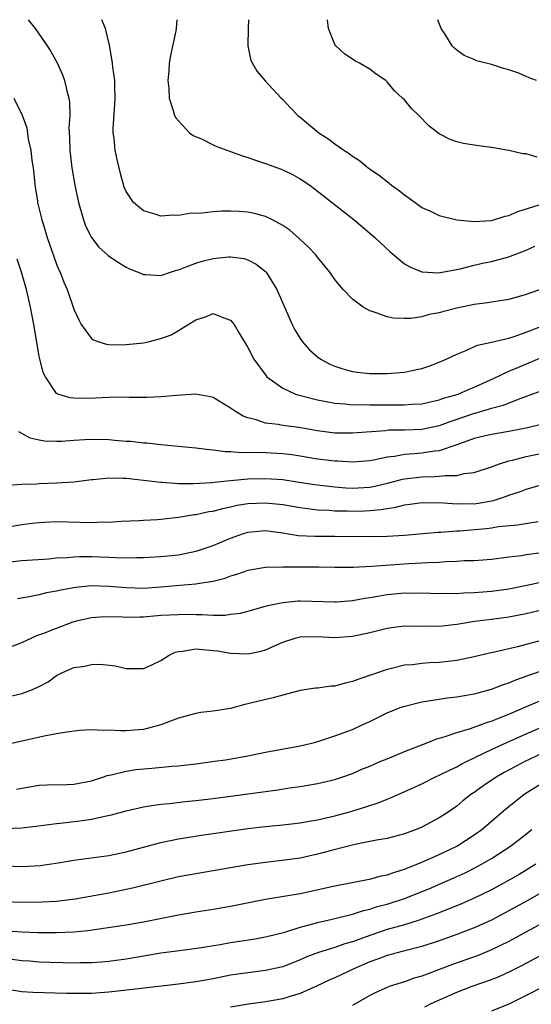
# Model space of a CAD drawing. Units: inches. Extents: x 2643000 to 2646000, y 1501943 to 1503000.
# Drawn here: x 2643089 to 2643148, y 1502887 to 1503000 of the extents above; entities that cross this region are included whole.
import ezdxf

# ---------------------------------------------------------------- set-up
doc = ezdxf.new("R2010")
doc.units = ezdxf.units.IN
doc.header["$MEASUREMENT"] = 0
doc.layers.add('LD26431500_2ft', color=60, linetype='Continuous')

msp = doc.modelspace()

# ---------------------------------------------------------------- linework, layer by layer
at = {"layer": 'LD26431500_2ft'}
for points, elevation in [([(2643089.73, 1503000), (2643090.53, 1502999), (2643091.92, 1502997), (2643092.34, 1502996.34), (2643093.05, 1502995.05), (2643093.67, 1502993.67), (2643093.92, 1502993), (2643094.18, 1502991.82), (2643094.42, 1502991), (2643094.5, 1502990.5), (2643094.51, 1502989), (2643094.42, 1502987.58), (2643094.47, 1502986.47), (2643094.52, 1502985), (2643094.76, 1502983), (2643095.09, 1502981), (2643095.51, 1502979), (2643096.08, 1502977), (2643096.33, 1502976.33), (2643097, 1502974.98), (2643097.87, 1502973.87), (2643098.92, 1502972.92), (2643100.1, 1502972.1), (2643101, 1502971.57), (2643101.4, 1502971.4), (2643102.38, 1502971), (2643103, 1502970.72), (2643103.27, 1502970.73), (2643105, 1502970.62), (2643106.11, 1502971), (2643106.78, 1502971.22), (2643107, 1502971.27), (2643107.41, 1502971.41), (2643109, 1502972.05), (2643109.74, 1502972.26), (2643111, 1502972.57), (2643112.76, 1502972.76), (2643113, 1502972.77), (2643114.57, 1502972.57), (2643115, 1502972.44), (2643115.93, 1502971.93), (2643117, 1502971.09), (2643117.08, 1502971), (2643118.3, 1502969), (2643120.09, 1502965), (2643120.4, 1502964.4), (2643121, 1502963.38), (2643121.27, 1502963), (2643122.09, 1502962.09), (2643123, 1502961.28), (2643123.37, 1502961), (2643124.43, 1502960.43), (2643125, 1502960.19), (2643125.89, 1502959.89), (2643127, 1502959.6), (2643127.52, 1502959.52), (2643129, 1502959.36), (2643131, 1502959.35), (2643133, 1502959.52), (2643133.68, 1502959.68), (2643135, 1502959.95), (2643135.79, 1502960.21), (2643137, 1502960.66), (2643137.8, 1502961), (2643139, 1502961.6), (2643139.97, 1502961.97), (2643141.38, 1502962.62), (2643143, 1502962.96), (2643145, 1502963.44), (2643145.62, 1502963.62), (2643147, 1502964.1), (2643148.85, 1502964.85)], 8948), ([(2643148.63, 1502969), (2643147.4, 1502968.6), (2643147, 1502968.43), (2643145, 1502967.88), (2643144.26, 1502967.74), (2643143, 1502967.57), (2643142.52, 1502967.48), (2643141, 1502967.3), (2643139, 1502966.88), (2643137.5, 1502966.5), (2643137, 1502966.34), (2643135.85, 1502966.15), (2643135, 1502965.88), (2643133.68, 1502965.68), (2643133, 1502965.67), (2643131.71, 1502965.71), (2643131, 1502965.86), (2643129.62, 1502966.38), (2643129, 1502966.55), (2643128.23, 1502967), (2643127, 1502967.91), (2643125.96, 1502969), (2643125.51, 1502969.51), (2643125, 1502970.18), (2643124.43, 1502971), (2643123, 1502972.72), (2643122.79, 1502973), (2643121.92, 1502973.92), (2643121, 1502974.76), (2643120.89, 1502974.89), (2643119.81, 1502975.81), (2643119, 1502976.35), (2643117.81, 1502977), (2643117, 1502977.41), (2643115.75, 1502977.75), (2643115, 1502977.91), (2643113.96, 1502977.96), (2643113, 1502978.01), (2643112, 1502978), (2643111, 1502977.93), (2643109.78, 1502977.78), (2643108.26, 1502977.74), (2643107, 1502977.52), (2643106.44, 1502977.56), (2643105, 1502977.45), (2643104.32, 1502977.68), (2643103, 1502978.04), (2643101.85, 1502979), (2643101, 1502980.25), (2643100.77, 1502980.77), (2643100.33, 1502982.33), (2643099.95, 1502983.95), (2643099.73, 1502985), (2643099.61, 1502986.39), (2643099.51, 1502987), (2643099.49, 1502987.49), (2643099.71, 1502990.29), (2643099.73, 1502991), (2643099.68, 1502992.32), (2643099.69, 1502993), (2643099.46, 1502994.54), (2643099.44, 1502995), (2643099.11, 1502996.89), (2643099.09, 1502997.09), (2643098.61, 1502999), (2643098.21, 1503000)], 8946), ([(2643106.82, 1503000), (2643106.76, 1502999), (2643106.72, 1502998.72), (2643106.11, 1502995.89), (2643105.96, 1502995), (2643105.9, 1502994.1), (2643105.79, 1502993), (2643105.9, 1502992.1), (2643105.94, 1502991), (2643106.42, 1502989.58), (2643106.57, 1502989), (2643106.72, 1502988.72), (2643107, 1502988.38), (2643108.29, 1502987), (2643108.7, 1502986.7), (2643109.74, 1502986.26), (2643111, 1502985.64), (2643111.44, 1502985.44), (2643114.37, 1502984.37), (2643115, 1502984.18), (2643115.87, 1502983.87), (2643117, 1502983.5), (2643118.83, 1502982.83), (2643119, 1502982.76), (2643120.19, 1502982.19), (2643121, 1502981.74), (2643122.1, 1502981), (2643122.62, 1502980.62), (2643125.98, 1502977.98), (2643127.2, 1502977), (2643129, 1502975.49), (2643129.57, 1502975), (2643131.35, 1502973.35), (2643133, 1502971.98), (2643133.61, 1502971.61), (2643135, 1502971.04), (2643136.94, 1502970.94), (2643137.31, 1502971), (2643139.4, 1502971.4), (2643141, 1502971.8), (2643141.97, 1502972.03), (2643143, 1502972.22), (2643145, 1502972.77), (2643145.17, 1502972.83), (2643147, 1502973.55), (2643147.98, 1502973.98)], 8944), ([(2643115.06, 1503000), (2643115.03, 1502999.03), (2643114.99, 1502996.99), (2643115.33, 1502995.33), (2643116.06, 1502994.06), (2643116.98, 1502992.98), (2643118.82, 1502991), (2643119, 1502990.84), (2643119.89, 1502989.89), (2643120.74, 1502989), (2643121, 1502988.8), (2643123.15, 1502987), (2643124.29, 1502986.29), (2643125, 1502985.75), (2643126.03, 1502985), (2643126.62, 1502984.62), (2643127, 1502984.33), (2643127.82, 1502983.82), (2643128.82, 1502983), (2643130.12, 1502982.12), (2643131, 1502981.4), (2643131.24, 1502981.24), (2643131.52, 1502981), (2643132.38, 1502980.38), (2643133, 1502979.87), (2643133.52, 1502979.52), (2643134.21, 1502979), (2643135, 1502978.45), (2643135.99, 1502978.01), (2643137, 1502977.52), (2643139, 1502977.03), (2643141, 1502976.83), (2643143, 1502976.93), (2643143.28, 1502977), (2643144.58, 1502977.42), (2643145, 1502977.5), (2643146.01, 1502977.99), (2643149.08, 1502978.92)], 8942), ([(2643148.23, 1502984.23), (2643147, 1502984.58), (2643146.6, 1502984.6), (2643145, 1502984.99), (2643143, 1502985.34), (2643141.51, 1502985.51), (2643139.78, 1502985.78), (2643139, 1502985.97), (2643138.24, 1502986.24), (2643137, 1502986.88), (2643135.81, 1502987.81), (2643134.64, 1502989), (2643133.8, 1502989.8), (2643133, 1502990.78), (2643132.78, 1502991), (2643131.85, 1502991.84), (2643131, 1502992.88), (2643130.85, 1502993), (2643129.75, 1502993.75), (2643129, 1502994.33), (2643127.84, 1502995), (2643127.28, 1502995.28), (2643126.09, 1502996.09), (2643125.1, 1502997), (2643125.05, 1502997.05), (2643125, 1502997.16), (2643124.27, 1502999), (2643124.16, 1503000)], 8940), ([(2643148.18, 1502993), (2643147.31, 1502993.31), (2643147, 1502993.49), (2643146.15, 1502993.85), (2643145, 1502994.23), (2643144.38, 1502994.38), (2643143, 1502994.85), (2643141.28, 1502995.27), (2643141, 1502995.41), (2643139.87, 1502995.87), (2643139, 1502996.51), (2643138.74, 1502996.74), (2643138.48, 1502997), (2643137.63, 1502998.37), (2643137.22, 1502999), (2643136.81, 1503000)], 8938), ([(2643088.1, 1502991), (2643089.04, 1502989.04), (2643089.57, 1502987.57), (2643089.74, 1502986.26), (2643090.04, 1502985), (2643090.17, 1502983.83), (2643090.29, 1502983), (2643090.47, 1502981.53), (2643090.5, 1502981), (2643090.79, 1502979.21), (2643090.81, 1502979), (2643091.31, 1502977), (2643091.44, 1502976.56), (2643091.93, 1502975), (2643093, 1502971.91), (2643093.26, 1502971.26), (2643093.4, 1502971), (2643093.85, 1502969.85), (2643094.23, 1502969), (2643095, 1502966.76), (2643095.54, 1502965.54), (2643095.83, 1502965), (2643097, 1502963.39), (2643097.23, 1502963.23), (2643097.85, 1502963), (2643098.73, 1502962.73), (2643099, 1502962.7), (2643100.67, 1502962.67), (2643101, 1502962.68), (2643103, 1502962.89), (2643103.51, 1502963), (2643105, 1502963.38), (2643106.18, 1502963.82), (2643107, 1502964.29), (2643108.11, 1502965), (2643109, 1502965.54), (2643110.13, 1502965.87), (2643111, 1502966.26), (2643112.24, 1502965.76), (2643113, 1502965.5), (2643113.24, 1502965.24), (2643113.41, 1502965), (2643113.98, 1502963.98), (2643115, 1502962.34), (2643115.67, 1502961), (2643117.09, 1502959.09), (2643117.17, 1502959), (2643119, 1502957.67), (2643120.46, 1502957), (2643120.86, 1502956.86), (2643121.21, 1502956.79), (2643123, 1502956.33), (2643123.81, 1502956.19), (2643125, 1502955.95), (2643126.12, 1502955.88), (2643127, 1502955.78), (2643128.2, 1502955.8), (2643129, 1502955.76), (2643131.78, 1502955.78), (2643133, 1502955.77), (2643133.84, 1502955.84), (2643135, 1502955.9), (2643137, 1502956.33), (2643137.48, 1502956.52), (2643139.16, 1502957), (2643140.42, 1502957.58), (2643141, 1502957.81), (2643143.21, 1502958.79), (2643145, 1502959.62), (2643146.04, 1502960.04), (2643149, 1502961.31)], 8950), ([(2643148.66, 1502957.34), (2643147, 1502956.71), (2643146.57, 1502956.57), (2643145, 1502955.96), (2643144.32, 1502955.68), (2643143, 1502955.36), (2643142.74, 1502955.26), (2643141.19, 1502954.81), (2643141, 1502954.77), (2643139, 1502954.07), (2643138.19, 1502953.81), (2643137, 1502953.34), (2643135, 1502952.93), (2643133, 1502952.86), (2643131.16, 1502952.84), (2643130.8, 1502952.8), (2643127, 1502952.51), (2643125, 1502952.53), (2643123, 1502952.78), (2643120.85, 1502953.15), (2643119, 1502953.4), (2643118.49, 1502953.51), (2643117, 1502953.68), (2643115.95, 1502954.05), (2643115, 1502954.26), (2643114.45, 1502954.45), (2643113.55, 1502955), (2643113, 1502955.4), (2643111, 1502956.6), (2643110.68, 1502956.68), (2643109, 1502956.99), (2643106.84, 1502956.84), (2643105, 1502956.68), (2643103.38, 1502956.62), (2643101.38, 1502956.62), (2643100.64, 1502956.64), (2643099, 1502956.62), (2643097.46, 1502956.54), (2643096.51, 1502956.51), (2643095, 1502956.52), (2643094.56, 1502956.56), (2643093.15, 1502957), (2643093, 1502957.07), (2643091.71, 1502959), (2643091.47, 1502959.47), (2643091.06, 1502961.06), (2643091, 1502961.35), (2643090.38, 1502965), (2643090.17, 1502966.17), (2643090, 1502967), (2643089.53, 1502969), (2643088.97, 1502971), (2643088.48, 1502972.48)], 8952), ([(2643149, 1502953.59), (2643147, 1502953.09), (2643146.58, 1502953), (2643145, 1502952.69), (2643143, 1502952.37), (2643142.17, 1502952.17), (2643141, 1502951.89), (2643139, 1502951.16), (2643137, 1502950.49), (2643136.44, 1502950.44), (2643135, 1502950.21), (2643134.13, 1502950.13), (2643133, 1502950.07), (2643131.85, 1502949.85), (2643131, 1502949.76), (2643129.42, 1502949.42), (2643129, 1502949.35), (2643127, 1502949.18), (2643125.28, 1502949.28), (2643125, 1502949.29), (2643123, 1502949.54), (2643121, 1502949.89), (2643120.03, 1502950.03), (2643119, 1502950.16), (2643117, 1502950.26), (2643115.7, 1502950.3), (2643114.27, 1502950.27), (2643113, 1502950.38), (2643112.37, 1502950.37), (2643111, 1502950.58), (2643110.59, 1502950.59), (2643109, 1502950.81), (2643105, 1502951.18), (2643103.36, 1502951.36), (2643103, 1502951.37), (2643101.54, 1502951.54), (2643101, 1502951.57), (2643099.69, 1502951.69), (2643099, 1502951.73), (2643097, 1502951.79), (2643096.24, 1502951.76), (2643095, 1502951.68), (2643093.57, 1502951.57), (2643093, 1502951.56), (2643091.6, 1502951.6), (2643091, 1502951.71), (2643089.95, 1502951.95), (2643089, 1502952.49), (2643088.65, 1502952.65)], 8954), ([(2643087.44, 1502946.56), (2643089, 1502946.64), (2643090.7, 1502946.7), (2643091, 1502946.74), (2643093, 1502946.8), (2643095, 1502946.94), (2643097, 1502947.19), (2643097.2, 1502947.2), (2643099, 1502947.37), (2643100.64, 1502947.36), (2643101, 1502947.34), (2643103, 1502947.12), (2643105, 1502946.88), (2643105.12, 1502946.88), (2643107, 1502946.75), (2643108.74, 1502946.74), (2643110.86, 1502946.86), (2643111.1, 1502946.9), (2643113, 1502947.09), (2643115, 1502947.27), (2643117, 1502947.32), (2643119, 1502947.18), (2643120.9, 1502946.9), (2643122.63, 1502946.63), (2643125, 1502946.35), (2643126.25, 1502946.25), (2643127, 1502946.21), (2643129, 1502946.32), (2643129.57, 1502946.43), (2643131.19, 1502946.81), (2643132.77, 1502947.23), (2643133, 1502947.27), (2643135, 1502947.5), (2643136.48, 1502947.52), (2643137, 1502947.57), (2643137.67, 1502947.67), (2643139, 1502947.66), (2643139.87, 1502947.88), (2643141, 1502947.98), (2643143, 1502948.65), (2643143.93, 1502949), (2643145, 1502949.33), (2643145.42, 1502949.42), (2643147, 1502949.83), (2643149, 1502950.25)], 8956), ([(2643087, 1502941.68), (2643089, 1502942.01), (2643090.18, 1502942.18), (2643091, 1502942.27), (2643093, 1502942.36), (2643097, 1502942.27), (2643098.33, 1502942.33), (2643099, 1502942.31), (2643100.41, 1502942.41), (2643102.5, 1502942.5), (2643103, 1502942.54), (2643104.59, 1502942.59), (2643105, 1502942.63), (2643107, 1502942.85), (2643108.84, 1502943.16), (2643109, 1502943.17), (2643110.5, 1502943.5), (2643111, 1502943.57), (2643112.12, 1502943.88), (2643113, 1502944.05), (2643113.76, 1502944.24), (2643115, 1502944.44), (2643117, 1502944.53), (2643119, 1502944.31), (2643121, 1502943.96), (2643122.17, 1502943.84), (2643123, 1502943.72), (2643124.33, 1502943.67), (2643125, 1502943.61), (2643126.41, 1502943.59), (2643127, 1502943.56), (2643128.41, 1502943.59), (2643129, 1502943.62), (2643130.27, 1502943.73), (2643131, 1502943.88), (2643131.99, 1502944.01), (2643133, 1502944.28), (2643133.65, 1502944.35), (2643135, 1502944.54), (2643137.47, 1502944.53), (2643139, 1502944.41), (2643139.58, 1502944.42), (2643141, 1502944.41), (2643141.52, 1502944.48), (2643143.23, 1502944.77), (2643144.73, 1502945.27), (2643145, 1502945.39), (2643146.21, 1502945.79), (2643147, 1502946.09), (2643149.28, 1502946.72)], 8958), ([(2643087, 1502937.68), (2643089, 1502937.9), (2643092.1, 1502938.1), (2643093, 1502938.19), (2643094.25, 1502938.25), (2643095, 1502938.33), (2643095.64, 1502938.36), (2643097, 1502938.35), (2643099, 1502938.26), (2643099.78, 1502938.22), (2643101, 1502938.2), (2643102.23, 1502938.23), (2643103, 1502938.22), (2643105, 1502938.34), (2643107, 1502938.56), (2643109, 1502938.95), (2643109.15, 1502939), (2643111, 1502939.62), (2643113, 1502940.46), (2643114.47, 1502941), (2643115, 1502941.16), (2643117, 1502941.33), (2643119, 1502941.08), (2643120.78, 1502940.78), (2643122.68, 1502940.68), (2643125, 1502940.68), (2643129, 1502940.64), (2643131, 1502940.67), (2643133, 1502940.8), (2643136.84, 1502941.16), (2643137.16, 1502941.16), (2643139, 1502941.29), (2643139.3, 1502941.3), (2643142.42, 1502941.58), (2643143, 1502941.66), (2643143.8, 1502941.8), (2643146, 1502942), (2643148.38, 1502942.38)], 8960), ([(2643148.77, 1502938.77), (2643147, 1502938.54), (2643146.44, 1502938.44), (2643145, 1502938.26), (2643144.14, 1502938.14), (2643143, 1502938.02), (2643141, 1502937.87), (2643139.84, 1502937.84), (2643139, 1502937.76), (2643137.73, 1502937.73), (2643137, 1502937.66), (2643135.63, 1502937.63), (2643135, 1502937.58), (2643133.51, 1502937.51), (2643129.21, 1502937.21), (2643127.09, 1502937.09), (2643125, 1502937.08), (2643123.14, 1502937.13), (2643121, 1502937.14), (2643119, 1502937.12), (2643117, 1502937.07), (2643115, 1502936.75), (2643113.7, 1502936.3), (2643113, 1502936.08), (2643112.22, 1502935.78), (2643111, 1502935.48), (2643109.21, 1502935.21), (2643109, 1502935.16), (2643105, 1502934.81), (2643103, 1502934.69), (2643101, 1502934.74), (2643099, 1502934.91), (2643097.03, 1502934.97), (2643095.2, 1502934.8), (2643093.5, 1502934.5), (2643093, 1502934.37), (2643091.83, 1502934.17), (2643091, 1502933.95), (2643089.67, 1502933.67), (2643088.5, 1502933.5)], 8962), ([(2643087, 1502927.72), (2643089, 1502928.49), (2643090.74, 1502929.26), (2643091.55, 1502929.55), (2643093, 1502930.13), (2643094.8, 1502930.8), (2643095.45, 1502931), (2643097, 1502931.36), (2643098.53, 1502931.47), (2643100.57, 1502931.43), (2643101, 1502931.39), (2643102.56, 1502931.44), (2643103, 1502931.43), (2643105, 1502931.6), (2643107, 1502931.7), (2643107.71, 1502931.71), (2643109, 1502931.67), (2643109.69, 1502931.69), (2643111, 1502931.63), (2643112.37, 1502931.63), (2643113, 1502931.71), (2643114.16, 1502931.84), (2643115, 1502932.06), (2643117, 1502932.63), (2643117.27, 1502932.73), (2643119, 1502933.08), (2643120.76, 1502933.24), (2643121, 1502933.25), (2643125, 1502933.15), (2643125.16, 1502933.16), (2643127, 1502933.3), (2643128.44, 1502933.56), (2643129, 1502933.64), (2643130.15, 1502933.85), (2643131, 1502933.97), (2643133, 1502934.16), (2643133.85, 1502934.15), (2643135, 1502934.17), (2643137, 1502934.09), (2643137.87, 1502934.13), (2643139, 1502934.11), (2643139.82, 1502934.18), (2643141, 1502934.2), (2643143, 1502934.36), (2643145, 1502934.65), (2643147.06, 1502935.06), (2643149, 1502935.49)], 8964), ([(2643087.69, 1502922.31), (2643089, 1502922.62), (2643090.03, 1502923), (2643091, 1502923.43), (2643092.03, 1502923.97), (2643093, 1502924.68), (2643093.22, 1502924.78), (2643093.6, 1502925), (2643095, 1502925.59), (2643096.24, 1502925.76), (2643097, 1502925.95), (2643097.99, 1502925.99), (2643099.78, 1502925.78), (2643101, 1502925.49), (2643103, 1502925.49), (2643103.88, 1502925.88), (2643105, 1502926.41), (2643105.94, 1502927), (2643106.64, 1502927.36), (2643107, 1502927.44), (2643107.46, 1502927.46), (2643109, 1502927.74), (2643111, 1502927.57), (2643111.5, 1502927.5), (2643113, 1502927.24), (2643115, 1502927.16), (2643116.52, 1502927.48), (2643117, 1502927.62), (2643119, 1502928.5), (2643120.54, 1502929), (2643121, 1502929.12), (2643123, 1502929.17), (2643125, 1502929.05), (2643127, 1502929.19), (2643129, 1502929.63), (2643131, 1502930.11), (2643131.77, 1502930.23), (2643133, 1502930.38), (2643134.35, 1502930.35), (2643135.63, 1502930.37), (2643137, 1502930.34), (2643139, 1502930.59), (2643141.06, 1502930.94), (2643143, 1502931.16), (2643145, 1502931.42), (2643147, 1502931.81), (2643149.58, 1502932.42)], 8966), ([(2643148.7, 1502928.7), (2643145.98, 1502927.98), (2643143.35, 1502927.35), (2643142.76, 1502927.24), (2643141, 1502926.81), (2643139, 1502926.41), (2643137, 1502926.17), (2643135.87, 1502926.12), (2643135, 1502926.05), (2643133.92, 1502925.92), (2643133, 1502925.86), (2643131.5, 1502925.5), (2643131, 1502925.39), (2643127.73, 1502924.27), (2643127, 1502923.98), (2643126.18, 1502923.82), (2643125, 1502923.45), (2643124.55, 1502923.45), (2643123, 1502923.23), (2643122.78, 1502923.22), (2643121, 1502922.96), (2643119, 1502922.43), (2643117.88, 1502922.12), (2643116.25, 1502921.75), (2643115, 1502921.43), (2643114.63, 1502921.37), (2643113, 1502920.91), (2643111, 1502920.57), (2643109.58, 1502920.42), (2643109, 1502920.33), (2643107, 1502919.8), (2643105, 1502919), (2643103, 1502918.47), (2643102.44, 1502918.44), (2643101, 1502918.31), (2643100.33, 1502918.33), (2643099, 1502918.4), (2643098.37, 1502918.37), (2643097, 1502918.43), (2643095.63, 1502918.37), (2643094.18, 1502918.18), (2643093, 1502917.99), (2643091.76, 1502917.76), (2643090.53, 1502917.47), (2643087, 1502916.68)], 8968), ([(2643088.38, 1502911.62), (2643089, 1502911.75), (2643091, 1502912.08), (2643091.86, 1502912.14), (2643094.18, 1502912.18), (2643095, 1502912.22), (2643097, 1502912.59), (2643098.31, 1502913), (2643098.81, 1502913.19), (2643099.26, 1502913.26), (2643101, 1502913.7), (2643102.12, 1502913.88), (2643103.96, 1502914.04), (2643106.28, 1502914.28), (2643107, 1502914.32), (2643107.63, 1502914.37), (2643109, 1502914.53), (2643111.16, 1502914.83), (2643112.4, 1502915), (2643115, 1502915.45), (2643117, 1502915.86), (2643121, 1502916.59), (2643122.66, 1502917), (2643123.14, 1502917.14), (2643125, 1502917.75), (2643127, 1502918.49), (2643128.13, 1502919), (2643129, 1502919.41), (2643131, 1502920.4), (2643132.49, 1502921), (2643132.87, 1502921.13), (2643135, 1502921.67), (2643135.77, 1502921.77), (2643137, 1502921.98), (2643137.89, 1502922.11), (2643139, 1502922.23), (2643139.65, 1502922.35), (2643141, 1502922.57), (2643141.33, 1502922.67), (2643143, 1502923.1), (2643144.36, 1502923.64), (2643145, 1502923.83), (2643145.81, 1502924.19), (2643147, 1502924.59), (2643147.29, 1502924.71), (2643151, 1502926)], 8970), ([(2643087, 1502907.1), (2643089, 1502907.19), (2643090.62, 1502907.38), (2643093, 1502907.68), (2643093.75, 1502907.75), (2643095.98, 1502908.02), (2643097, 1502908.18), (2643098.54, 1502908.53), (2643099.32, 1502908.68), (2643101, 1502909.13), (2643103, 1502909.59), (2643104.19, 1502909.81), (2643105, 1502909.9), (2643105.97, 1502909.97), (2643107.79, 1502910.21), (2643109, 1502910.32), (2643111, 1502910.57), (2643118.43, 1502911.57), (2643119.78, 1502911.78), (2643121, 1502911.94), (2643123, 1502912.27), (2643125, 1502912.74), (2643125.79, 1502913), (2643127, 1502913.43), (2643128.09, 1502913.91), (2643129, 1502914.28), (2643129.5, 1502914.5), (2643130.28, 1502914.83), (2643131, 1502915.13), (2643133, 1502915.96), (2643135.68, 1502917), (2643136.61, 1502917.39), (2643137.68, 1502917.68), (2643139, 1502918.14), (2643140.6, 1502918.6), (2643142.64, 1502919.36), (2643143, 1502919.45), (2643143.73, 1502919.73), (2643145, 1502920.26), (2643145.51, 1502920.49), (2643146.76, 1502921), (2643149.73, 1502922.27)], 8972), ([(2643087, 1502902.82), (2643089, 1502902.75), (2643091.12, 1502902.88), (2643093.17, 1502903.17), (2643095, 1502903.46), (2643097.84, 1502903.84), (2643099, 1502904.02), (2643101, 1502904.44), (2643105, 1502905.52), (2643107, 1502905.94), (2643109.64, 1502906.36), (2643115, 1502907.12), (2643117, 1502907.35), (2643119, 1502907.54), (2643121, 1502907.76), (2643122.05, 1502907.95), (2643123, 1502908.09), (2643125, 1502908.56), (2643126.57, 1502909), (2643128.44, 1502909.56), (2643129, 1502909.77), (2643129.95, 1502910.05), (2643131, 1502910.49), (2643131.37, 1502910.63), (2643133.63, 1502911.63), (2643135, 1502912.26), (2643136.49, 1502913), (2643137, 1502913.22), (2643138.17, 1502913.83), (2643139, 1502914.2), (2643139.51, 1502914.49), (2643140.2, 1502914.83), (2643141, 1502915.22), (2643142.18, 1502915.82), (2643143, 1502916.17), (2643144.77, 1502917), (2643147, 1502918), (2643149, 1502918.86)], 8974), ([(2643149, 1502915.83), (2643147.24, 1502915), (2643146.91, 1502914.83), (2643145.77, 1502914.23), (2643144.47, 1502913.53), (2643143.55, 1502913), (2643142.02, 1502911.98), (2643141, 1502911.25), (2643140.63, 1502911), (2643139.72, 1502910.28), (2643139, 1502909.69), (2643138, 1502909), (2643137, 1502908.33), (2643135, 1502907.27), (2643134.34, 1502907), (2643133, 1502906.51), (2643131, 1502905.98), (2643129.77, 1502905.77), (2643129, 1502905.61), (2643127.27, 1502905.27), (2643124.59, 1502904.59), (2643123, 1502904.15), (2643121, 1502903.72), (2643119.5, 1502903.5), (2643117, 1502903.21), (2643115, 1502902.93), (2643109, 1502901.92), (2643107, 1502901.55), (2643105, 1502901.08), (2643101.73, 1502900.27), (2643101, 1502900.11), (2643099, 1502899.7), (2643095.15, 1502899), (2643093, 1502898.73), (2643091.36, 1502898.64), (2643089, 1502898.62), (2643085, 1502898.75)], 8976), ([(2643087.37, 1502895.37), (2643089, 1502895.23), (2643090.83, 1502895.17), (2643093, 1502895.16), (2643095, 1502895.23), (2643096.61, 1502895.4), (2643101, 1502896.03), (2643103, 1502896.39), (2643107, 1502897.2), (2643109, 1502897.55), (2643111, 1502897.85), (2643113, 1502898.19), (2643117.02, 1502898.99), (2643121, 1502899.66), (2643125, 1502900.52), (2643128.73, 1502901.27), (2643129, 1502901.31), (2643130.33, 1502901.67), (2643131, 1502901.78), (2643131.89, 1502902.11), (2643133, 1502902.43), (2643135, 1502903.24), (2643136.2, 1502903.8), (2643137, 1502904.12), (2643139, 1502905.09), (2643141, 1502906.37), (2643141.87, 1502907), (2643144.63, 1502909.37), (2643146.7, 1502911), (2643146.88, 1502911.12), (2643149.34, 1502912.66)], 8978), ([(2643087.9, 1502892.1), (2643089, 1502891.95), (2643089.9, 1502891.9), (2643091, 1502891.81), (2643092.23, 1502891.77), (2643093.73, 1502891.73), (2643095, 1502891.69), (2643095.72, 1502891.72), (2643097, 1502891.72), (2643098.2, 1502891.8), (2643099, 1502891.88), (2643101, 1502892.15), (2643103.44, 1502892.56), (2643105, 1502892.84), (2643107.12, 1502893.12), (2643109.4, 1502893.4), (2643111.79, 1502893.79), (2643113, 1502894.02), (2643115.58, 1502894.42), (2643117, 1502894.67), (2643119.22, 1502895.22), (2643121, 1502895.79), (2643122.05, 1502896.05), (2643123, 1502896.33), (2643124.69, 1502896.69), (2643127, 1502897.27), (2643128.3, 1502897.7), (2643129, 1502897.86), (2643129.86, 1502898.14), (2643131, 1502898.43), (2643133, 1502899.06), (2643135.8, 1502900.2), (2643138.59, 1502901.41), (2643139.97, 1502902.03), (2643141, 1502902.54), (2643141.85, 1502903), (2643143, 1502903.67), (2643145.08, 1502905), (2643146.17, 1502905.83), (2643147.64, 1502907)], 8980), ([(2643148.11, 1502903), (2643146.16, 1502901.84), (2643144.88, 1502901.12), (2643143, 1502900.08), (2643140.94, 1502899.06), (2643139.55, 1502898.45), (2643138.12, 1502897.88), (2643136.68, 1502897.31), (2643135, 1502896.69), (2643134.56, 1502896.56), (2643133, 1502896.06), (2643131, 1502895.5), (2643129, 1502894.83), (2643127, 1502894.09), (2643126.14, 1502893.86), (2643125, 1502893.45), (2643123.11, 1502892.89), (2643121.67, 1502892.33), (2643121, 1502892.02), (2643119, 1502891.23), (2643118.81, 1502891.19), (2643117, 1502890.79), (2643115, 1502890.55), (2643113, 1502890.25), (2643111, 1502889.84), (2643109, 1502889.49), (2643107, 1502889.24), (2643101.41, 1502888.59), (2643099, 1502888.33), (2643097, 1502888.18), (2643096.15, 1502888.15), (2643094.15, 1502888.15), (2643090.27, 1502888.27), (2643089, 1502888.37), (2643087.36, 1502888.64)], 8982), ([(2643149.72, 1502900.28), (2643147.44, 1502899), (2643145, 1502897.65), (2643143, 1502896.6), (2643141, 1502895.69), (2643139, 1502894.92), (2643137, 1502894.2), (2643135, 1502893.56), (2643132.73, 1502893), (2643131, 1502892.53), (2643129.9, 1502892.1), (2643129, 1502891.79), (2643127.18, 1502891), (2643125, 1502889.97), (2643124.32, 1502889.68), (2643122.89, 1502889), (2643121, 1502888.16), (2643119.81, 1502887.81), (2643119, 1502887.55), (2643117, 1502887.19), (2643115.06, 1502886.94), (2643113, 1502886.61)], 8984), ([(2643149, 1502896.33), (2643146.85, 1502895.15), (2643145, 1502894.15), (2643143, 1502893.16), (2643141.47, 1502892.53), (2643138.52, 1502891.48), (2643135, 1502890.17), (2643134.09, 1502889.91), (2643133, 1502889.52), (2643131.35, 1502889), (2643131, 1502888.87), (2643129.71, 1502888.29), (2643129, 1502887.92), (2643127, 1502886.8)], 8986), ([(2643135.35, 1502886.65), (2643136.08, 1502887), (2643139, 1502888.3), (2643140.77, 1502889), (2643143, 1502889.78), (2643143.88, 1502890.12), (2643145.25, 1502890.75), (2643146.58, 1502891.42), (2643152.74, 1502894.74)], 8988), ([(2643149, 1502888.98), (2643147, 1502887.93), (2643145, 1502886.95), (2643143, 1502886.15)], 8990)]:
    msp.add_lwpolyline(points, dxfattribs=dict(at, elevation=elevation))

doc.saveas('drawing.dxf')
